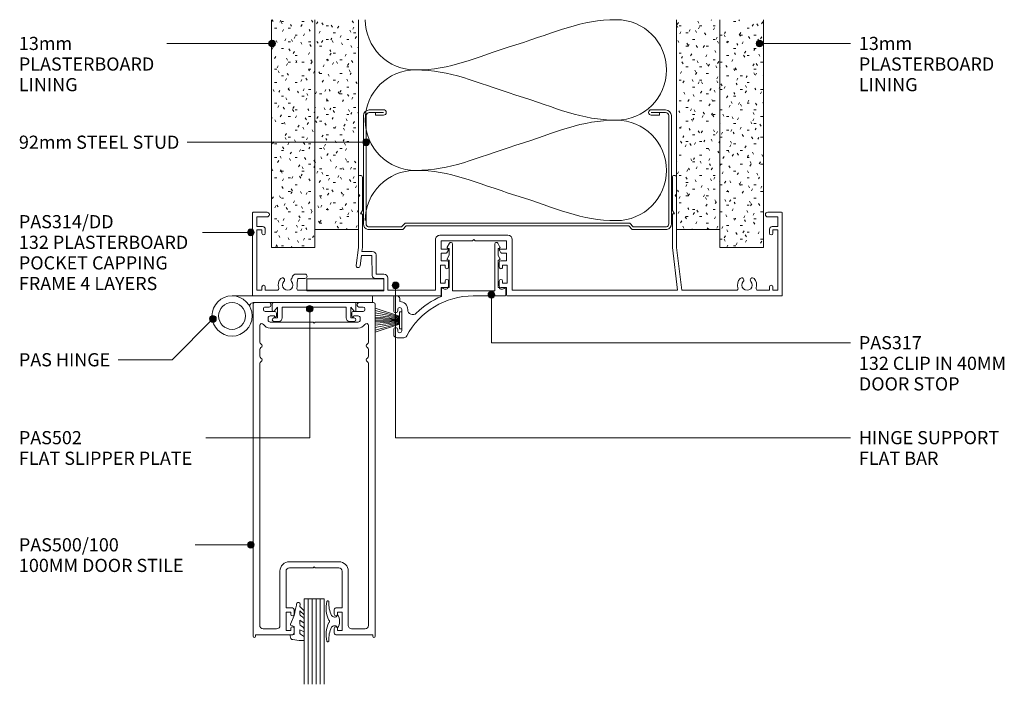
# Model space of a CAD drawing. Units: millimetres. Extents: x 159 to 453, y 53 to 466.
# Drawn here: x 159 to 453, y 268 to 466 of the extents above; entities that cross this region are included whole.
import ezdxf

# ---------------------------------------------------------------- set-up
doc = ezdxf.new("R2010")
doc.units = ezdxf.units.MM
doc.layers.add('PAS_25', color=3, linetype='Continuous', lineweight=18)
doc.layers.add('PAS_TEXT', color=7, linetype='Continuous', lineweight=9)
doc.styles.add('Arial', font='arial.ttf', dxfattribs={"height": 3.934132})

# ---------------------------------------------------------------- blocks, each defined once
blk = doc.blocks.new('PAS_314-DD - PAS_314DD-1174812-92MM STUD WALL 4 LAYER TRACK GLAZED DOOR DETAIL')
at = {"layer": 'PAS_25', "lineweight": 9}
for p, q in [((-92, 0), (-10.07, 0)), ((9.88, 0), (30.16, 0)), ((30.16, 0), (65.8, 0)), ((-92.2, -24.8), (-92.2, -0.2)), ((-90.9, -1.7), (-90.9, -19.7)), ((-89.4, -1.7), (-90.9, -1.7)), ((-89.4, -2.7), (-89.4, -1.7)), ((-88.4, -1.7), (-88.4, -2.7)), ((-84.88, -1.7), (-88.4, -1.7)), ((-62.17, -1.7), (-78.52, -1.7)), ((-60.6, -14.5), (-62.17, -1.7)), ((-60.96, -1.7), (-59.4, -14.43)), ((-11.57, -1.7), (-60.96, -1.7)), ((-11.57, -16.8), (-11.57, -1.7)), ((-9.87, -0.2), (-9.87, -2.5)), ((-9.87, -2.5), (-8.17, -2.5)), ((7.98, -2.5), (9.68, -2.5)), ((9.68, -2.5), (9.68, -0.2)), ((11.38, -1.7), (11.38, -16.8)), ((25.62, -1.7), (11.38, -1.7)), ((25.62, -5.3), (25.62, -1.7)), ((26.82, -1.7), (26.82, -5.2)), ((52.32, -1.7), (26.82, -1.7)), ((62.2, -1.7), (58.68, -1.7)), ((62.2, -2.7), (62.2, -1.7)), ((63.2, -1.7), (63.2, -2.7)), ((64.7, -1.7), (63.2, -1.7)), ((64.7, -19.7), (64.7, -1.7)), ((66, -0.2), (66, -24.8)), ((-10.07, -3.8), (-10.07, -9.2)), ((-8.67, -3.8), (-10.07, -3.8)), ((-8.67, -4.4), (-8.67, -3.8)), ((-7.67, -3), (-7.67, -4.4)), ((7.48, -4.4), (7.48, -3)), ((8.48, -3.8), (8.48, -4.4)), ((9.88, -3.8), (8.48, -3.8)), ((9.88, -9.2), (9.88, -3.8)), ((26.82, -5.2), (29.34, -5.2)), ((50.38, -5.2), (52.48, -5.2)), ((52.48, -5.2), (52.72, -3.86)), ((54.33, -5.22), (54.05, -5.88)), ((-8.67, -9.2), (-8.67, -8.6)), ((-7.67, -8.6), (-7.67, -10)), ((7.48, -10), (7.48, -8.6)), ((8.48, -8.6), (8.48, -9.2)), ((29.06, -6.5), (26.82, -6.5)), ((29.07, -6.5), (29.07, -12.22)), ((30.33, -6.08), (30.37, -12.06)), ((52.48, -6.5), (50.38, -6.5)), ((53.13, -6.5), (52.48, -6.5)), ((-10.07, -9.2), (-8.67, -9.2)), ((-9.87, -10.5), (-9.87, -12.8)), ((-8.17, -10.5), (-9.87, -10.5)), ((9.68, -10.5), (7.98, -10.5)), ((8.48, -9.2), (9.88, -9.2)), ((9.68, -12.8), (9.68, -10.5)), ((33.49, -12.06), (33.87, -8.98)), ((35.06, -9.12), (34.4, -14.5)), ((-60.6, -19.85), (-60.6, -14.5)), ((-59.4, -14.43), (-59.4, -24.3)), ((-9.87, -12.8), (-8.34, -12.8)), ((-9.87, -14), (-9.87, -16.4)), ((-7.88, -14), (-9.87, -14)), ((-8.17, -12.9), (-7.71, -13.7)), ((7.5, -13.7), (7.96, -12.9)), ((9.68, -14), (7.68, -14)), ((8.14, -12.8), (9.68, -12.8)), ((9.68, -16.4), (9.68, -14)), ((33.34, -13.26), (30.26, -13.26)), ((30.37, -12.06), (33.21, -12.06)), ((33.2, -14.43), (33.34, -13.26)), ((33.2, -24.3), (33.2, -14.43)), ((33.21, -12.06), (33.49, -12.06)), ((34.4, -14.5), (34.4, -19.85)), ((-9.87, -16.4), (-0.5, -16.4)), ((-0.5, -16.4), (-0.1, -16.8)), ((-0.1, -16.8), (0.3, -16.4)), ((0.3, -16.4), (9.68, -16.4)), ((-90.9, -19.7), (-89.4, -19.7)), ((-89.4, -19.7), (-89.4, -18.7)), ((-88.4, -18.7), (-88.4, -19.9)), ((-60.6, -24.5), (-60.6, -19.85)), ((-0.1, -18.1), (-10.27, -18.1)), ((10.08, -18.1), (-0.1, -18.1)), ((34.4, -19.85), (34.4, -24.5)), ((62.2, -19.9), (62.2, -18.7)), ((63.2, -18.7), (63.2, -19.7)), ((63.2, -19.7), (64.7, -19.7)), ((-90.9, -20.7), (-90.9, -23.6)), ((-89.2, -20.7), (-90.9, -20.7)), ((64.7, -20.7), (63, -20.7)), ((64.7, -23.6), (64.7, -20.7)), ((-87.9, -25), (-92, -25)), ((-90.9, -23.6), (-87.9, -23.6)), ((-60.6, -29.6), (-60.6, -24.5)), ((-60, -24.5), (-59.4, -25.54)), ((-59.6, -24.5), (-60, -24.5)), ((-59.4, -25.54), (-59.4, -35.4)), ((33.2, -25.54), (33.8, -24.5)), ((33.2, -35.4), (33.2, -25.54)), ((33.8, -24.5), (33.4, -24.5)), ((34.4, -24.5), (34.4, -29.6)), ((61.7, -23.6), (64.7, -23.6)), ((65.8, -25), (61.7, -25)), ((-60.2, -30), (-60.6, -29.6)), ((-60.6, -30.4), (-60.2, -30)), ((-60.6, -35.4), (-60.6, -30.4)), ((34.4, -29.6), (34, -30)), ((34, -30), (34.4, -30.4)), ((34.4, -30.4), (34.4, -35.4))]:
    blk.add_line(p, q, dxfattribs=at)
for centre, radius, start, end in [((-92, -0.2), 0.2, 90, 180), ((-10.07, -0.2), 0.2, 0, 90), ((9.88, -0.2), 0.2, 90, 180), ((65.8, -0.2), 0.2, 0, 90), ((-88.9, -2.7), 0.5, 180, 0), ((-84.88, -2.2), 0.5, 341.7338, 90), ((-81.7, -3.25), 2.85, 161.7338, 222.8152), ((-81.7, -3.25), 1.55, 317.1848, 222.8152), ((-81.7, -3.25), 2.85, 317.1848, 18.2662), ((-78.52, -2.2), 0.5, 90, 198.2662), ((-8.17, -3), 0.5, 0, 90), ((7.98, -3), 0.5, 90, 180), ((52.32, -2.2), 0.5, 341.7338, 90), ((55.5, -3.25), 2.85, 161.7338, 192.2745), ((55.5, -3.25), 1.55, 317.1848, 222.8152), ((55.5, -3.25), 2.85, 317.1848, 18.2662), ((58.68, -2.2), 0.5, 90, 198.2662), ((62.7, -2.7), 0.5, 180, 0), ((-83.31, -4.75), 0.65, 222.8152, 42.8152), ((-80.09, -4.75), 0.65, 137.1848, 317.1848), ((-8.17, -4.4), 0.5, 180, 0), ((7.98, -4.4), 0.5, 180, 360), ((26.82, -5.3), 1.2, 180, 270), ((29.34, -6.2), 1, 6.9952, 90), ((50.38, -5.85), 0.65, 90, 270), ((53.89, -4.75), 0.65, 312.8152, 42.8152), ((57.11, -4.75), 0.65, 137.1848, 317.1848), ((-8.17, -8.6), 0.5, 360, 180), ((7.98, -8.6), 0.5, 0, 180), ((34.46, -9.05), 0.6, 353.0048, 173.0048), ((53.13, -5.5), 1, 270, 337.4513), ((-8.17, -10), 0.5, 270, 360), ((7.98, -10), 0.5, 180, 270), ((-8.34, -13), 0.2, 30, 90), ((-7.88, -13.8), 0.2, 270, 30), ((7.68, -13.8), 0.2, 150, 270), ((8.14, -13), 0.2, 90, 150), ((30.26, -12.06), 1.2, 187.5707, 270), ((-10.27, -16.8), 1.3, 180, 270), ((10.08, -16.8), 1.3, 270, 0), ((-88.9, -18.7), 0.5, 0, 180), ((-89.2, -19.9), 0.8, 270, 0), ((62.7, -18.7), 0.5, 0, 180), ((63, -19.9), 0.8, 180, 270), ((-92, -24.8), 0.2, 180, 270), ((-87.9, -24.3), 0.7, 270, 90), ((-59.6, -24.3), 0.2, 270, 0), ((33.4, -24.3), 0.2, 180, 270), ((61.7, -24.3), 0.7, 90, 270), ((65.8, -24.8), 0.2, 270, 0), ((-60, -35.4), 0.6, 180, 0), ((33.8, -35.4), 0.6, 180, 0)]:
    blk.add_arc(centre, radius, start, end, dxfattribs=at)
blk = doc.blocks.new('PAS_Plasterboard - 13mm-1234703-92MM STUD WALL 4 LAYER TRACK GLAZED DOOR DETAIL')
at = {"layer": 'PAS_25', "lineweight": 9}
h = blk.add_hatch(dxfattribs=at)
h.set_pattern_fill('FP_1', color=256, style=0, pattern_type=2)
h.set_pattern_definition([(0, (-246.809, -398.031), (8.128, 2.032), [0.671, -5.425, 0.671, -5.425, -32.512]), (0, (-246.809, -398.031), (8.128, 2.032), [-12.192, 0.671, -11.521, 0.671, -5.425, -14.224]), (0, (-246.809, -398.031), (8.128, 2.032), [-30.48, 0.671, -3.393, 0.671, -9.489]), (120, (-243.761, -397.015), (-5.823764, 6.0230545), [0.671, -5.425, 0.671, -5.425, -32.512]), (120, (-243.761, -397.015), (-5.823764, 6.0230545), [-12.192, 0.671, -11.521, 0.671, -5.425, -14.224]), (120, (-243.761, -397.015), (-5.823764, 6.0230545), [-30.48, 0.671, -3.393, 0.671, -9.489]), (240, (-242.745, -392.951), (-2.304236, -8.0550545), [0.671, -5.425, 0.671, -5.425, -32.512]), (240, (-242.745, -392.951), (-2.304236, -8.0550545), [-12.192, 0.671, -11.521, 0.671, -5.425, -14.224]), (240, (-242.745, -392.951), (-2.304236, -8.0550545), [-30.48, 0.671, -3.393, 0.671, -9.489])])
h.paths.add_polyline_path([(0, 0), (0, 68.05), (-13, 68.05), (-13, 0)], flags=0)
at = {"layer": 'PAS_25'}
for p, q in [((-13, 68.05), (-13, 0)), ((-13, 0), (-13, 68.05)), ((0, 5.41), (0, 68.05)), ((0, 5.41), (0, 68.05)), ((0, 0), (0, 5.41)), ((0, 0), (0, 5.41)), ((0, 0), (-13, 0)), ((0, 0), (-6.5, 0))]:
    blk.add_line(p, q, dxfattribs=at)
blk = doc.blocks.new('PAS_Plasterboard - 13mm-1234704-92MM STUD WALL 4 LAYER TRACK GLAZED DOOR DETAIL')
at = {"layer": 'PAS_25', "lineweight": 9}
h = blk.add_hatch(dxfattribs=at)
h.set_pattern_fill('FP_2', color=256, style=0, pattern_type=2)
h.set_pattern_definition([(180, (367.809, 398.031), (-8.128, -2.032), [0.671, -5.425, 0.671, -5.425, -32.512]), (180, (367.809, 398.031), (-8.128, -2.032), [-12.192, 0.671, -11.521, 0.671, -5.425, -14.224]), (180, (367.809, 398.031), (-8.128, -2.032), [-30.48, 0.671, -3.393, 0.671, -9.489]), (300, (364.761, 397.015), (5.8237636, -6.0230545), [0.671, -5.425, 0.671, -5.425, -32.512]), (300, (364.761, 397.015), (5.8237636, -6.0230545), [-12.192, 0.671, -11.521, 0.671, -5.425, -14.224]), (300, (364.761, 397.015), (5.8237636, -6.0230545), [-30.48, 0.671, -3.393, 0.671, -9.489]), (60, (363.745, 392.951), (2.3042364, 8.0550545), [0.671, -5.425, 0.671, -5.425, -32.512]), (60, (363.745, 392.951), (2.3042364, 8.0550545), [-12.192, 0.671, -11.521, 0.671, -5.425, -14.224]), (60, (363.745, 392.951), (2.3042364, 8.0550545), [-30.48, 0.671, -3.393, 0.671, -9.489])])
h.paths.add_polyline_path([(-13, 0), (-13, -68.05), (0, -68.05), (0, 0)], flags=0)
at = {"layer": 'PAS_25'}
for p, q in [((-13, 0), (-13, -68.05)), ((-13, 0), (-13, -68.05)), ((0, 0), (-13, 0)), ((0, 0), (-6.5, 0)), ((0, -5.41), (0, 0)), ((0, 0), (0, -5.41)), ((0, -68.05), (0, -5.41)), ((0, -5.41), (0, -68.05))]:
    blk.add_line(p, q, dxfattribs=at)
blk = doc.blocks.new('PAS_Insulation - 90mm Insulation-794418-92MM STUD WALL 4 LAYER TRACK GLAZED DOOR DETAIL')
at = {"layer": 'PAS_25', "lineweight": 9}
for centre, start, end in [((15, 30), 90, 180), ((15, 30), 360, 90), ((45, 30), 90, 180), ((45, 30), 360, 90), ((0, -30), 270, 360), ((30, -30), 180, 270), ((30, -30), 270, 360), ((60, -30), 180, 270)]:
    blk.add_arc(centre, 15, start, end, dxfattribs=at)
for points in [[(0, 30), (0, 19.41), (3.59, 12.43), (7.5, 0)], [(30, 30), (30, 19.41), (26.41, 12.43), (22.5, 0)], [(30, 30), (30, 19.41), (33.59, 12.43), (37.5, 0)], [(60, 30), (60, 19.41), (56.41, 12.43), (52.5, 0)], [(15, -30), (15, -19.41), (11.41, -12.43), (7.5, 0)], [(15, -30), (15, -19.41), (18.59, -12.43), (22.5, 0)], [(45, -30), (45, -19.41), (41.41, -12.43), (37.5, 0)], [(45, -30), (45, -19.41), (48.59, -12.43), (52.5, 0)]]:
    blk.add_open_spline(points, degree=3, dxfattribs=at)
blk = doc.blocks.new('PAS_317 - PAS_317-461725-92MM STUD WALL 4 LAYER TRACK GLAZED DOOR DETAIL')
at = {"layer": 'PAS_25', "lineweight": 9}
for p, q in [((31.55, 12.5), (33.55, 12.5)), ((32.15, 10.4), (32.15, 4.1)), ((33.35, 10.1), (33.35, 10.4)), ((34.55, 11.5), (34.55, 10.1)), ((33.35, 4.1), (33.35, 4.4)), ((34.55, 4.4), (34.55, 0.25)), ((1.26, 0), (10.79, 0)), ((20.31, 0.14), (20.31, -2.31)), ((32.75, 0.8), (32.75, 1.7)), ((34.3, 0), (33.55, 0)), ((1.06, -2.31), (1.06, -0.2)), ((3.38, -2.5), (3.09, -2.5)), ((3.38, -10.7), (3.38, -2.5)), ((4.38, -1.5), (4.38, -15.5)), ((10.68, -1.5), (4.38, -1.5)), ((16.98, -1.5), (10.68, -1.5)), ((16.98, -15.5), (16.98, -1.5)), ((17.98, -2.5), (17.98, -10.7)), ((18.28, -2.5), (17.98, -2.5)), ((3.38, -12.13), (2.81, -11.07)), ((3.03, -10.7), (3.38, -10.7)), ((17.98, -10.7), (18.33, -10.7)), ((18.55, -11.07), (17.98, -12.12)), ((3.44, -15.74), (2.81, -14.57)), ((3.03, -14.2), (3.38, -14.2)), ((3.38, -14.2), (3.38, -12.13)), ((18.55, -14.57), (17.92, -15.74)), ((17.98, -12.12), (17.98, -14.2)), ((17.98, -14.2), (18.33, -14.2))]:
    blk.add_line(p, q, dxfattribs=at)
for centre, radius, start, end in [((10.79, 22.5), 22.5, 270, 332.0899), ((31.55, 11.5), 1, 90, 152.0899), ((33.55, 11.5), 1, 360, 90), ((32.75, 10.4), 0.6, 0, 180), ((33.95, 10.1), 0.6, 180, 0), ((10.79, 22.5), 24.3, 293.0686, 314.4474), ((28.85, 4.08), 1.5, 360, 134.4474), ((32.75, 4.1), 2.4, 180, 270), ((32.75, 4.1), 0.6, 180, 0), ((33.95, 4.4), 0.6, 0, 180), ((33.55, 0.8), 0.8, 180, 270), ((34.3, 0.25), 0.25, 270, 360), ((1.26, -0.2), 0.2, 90, 180), ((1.25, -2.31), 0.192, 180, 324.5128), ((2.22, -3), 1, 30, 144.5128), ((19.15, -3), 1, 35.4872, 150), ((20.12, -2.31), 0.192, 215.4872, 0), ((3.03, -10.95), 0.25, 90, 208.3265), ((18.33, -10.95), 0.25, 331.6735, 90), ((3.03, -14.45), 0.25, 90, 208.3265), ((18.33, -14.45), 0.25, 331.6735, 90), ((3.88, -15.5), 0.5, 208.3265, 360), ((17.48, -15.5), 0.5, 180, 331.6735)]:
    blk.add_arc(centre, radius, start, end, dxfattribs=at)
blk = doc.blocks.new('PAS_Hinge Support Flat Bar - PAS_Flat Bar-1198235-92MM STUD WALL 4 LAYER TRACK GLAZED DOOR DETAIL')
at = {"layer": 'PAS_25', "lineweight": 9}
for p, q in [((0, 3.5), (0, 0)), ((22.98, 3.5), (0, 3.5)), ((22.98, 0), (22.98, 3.5)), ((0, 0), (22.98, 0))]:
    blk.add_line(p, q, dxfattribs=at)
blk = doc.blocks.new('USG 92mm Steel Stud Profile - USG 92mm Steel Stud Profile-209561-92MM STUD WALL 4 LAYER TRACK GLAZED DOOR DETAIL')
at = {"layer": 'PAS_25', "lineweight": 9}
for p, q in [((-46, -1.72), (-46, -34.11)), ((-45.2, -1.72), (-45.2, -34.07)), ((-44.68, -0.08), (-34.27, -0.08)), ((-34.6, -0.88), (-44.58, -0.88)), ((-33.57, -1.91), (-34.6, -0.88)), ((-33.24, -1.11), (-34.27, -0.08)), ((33.57, -1.91), (-33.57, -1.91)), ((-33.24, -1.11), (33.24, -1.11)), ((33.24, -1.11), (34.27, -0.08)), ((34.6, -0.88), (33.57, -1.91)), ((44.68, -0.08), (34.27, -0.08)), ((44.58, -0.88), (34.6, -0.88)), ((45.2, -34.07), (45.2, -1.72)), ((46, -1.72), (46, -34.11)), ((-39.99, -35.02), (-44.25, -35.02)), ((-42.43, -34.22), (-39.99, -34.22)), ((-42.43, -34.22), (-42.43, -35.02)), ((39.99, -34.22), (42.43, -34.22)), ((39.99, -35.02), (44.25, -35.02)), ((42.43, -34.22), (42.43, -35.02)), ((-44.28, -35.82), (-39.99, -35.82)), ((39.99, -35.82), (44.28, -35.82))]:
    blk.add_line(p, q, dxfattribs=at)
for centre, radius, start, end in [((-44.32, -1.72), 1.68, 102.1871, 180), ((-44.32, -1.72), 0.876, 106.8844, 180), ((44.32, -1.72), 0.876, 0, 73.1156), ((44.32, -1.72), 1.68, 360, 77.8129), ((-44.13, -33.94), 1.88, 185.1445, 265.1975), ((-44.13, -33.94), 1.08, 186.7885, 263.663), ((-39.99, -35.02), 0.8, 270, 90), ((39.99, -35.02), 0.8, 90, 270), ((44.13, -33.94), 1.08, 276.337, 353.2115), ((44.13, -33.94), 1.88, 274.8025, 354.8555)]:
    blk.add_arc(centre, radius, start, end, dxfattribs=at)
blk = doc.blocks.new('PAS_Plasterboard - 13mm-1234714-92MM STUD WALL 4 LAYER TRACK GLAZED DOOR DETAIL')
at = {"layer": 'PAS_25', "lineweight": 9}
h = blk.add_hatch(dxfattribs=at)
h.set_pattern_fill('FP_3', color=256, style=0, pattern_type=2)
h.set_pattern_definition([(0, (-259.809, -403.438), (8.128, 2.032), [0.671, -5.425, 0.671, -5.425, -32.512]), (0, (-259.809, -403.438), (8.128, 2.032), [-12.192, 0.671, -11.521, 0.671, -5.425, -14.224]), (0, (-259.809, -403.438), (8.128, 2.032), [-30.48, 0.671, -3.393, 0.671, -9.489]), (120, (-256.761, -402.422), (-5.823764, 6.0230545), [0.671, -5.425, 0.671, -5.425, -32.512]), (120, (-256.761, -402.422), (-5.823764, 6.0230545), [-12.192, 0.671, -11.521, 0.671, -5.425, -14.224]), (120, (-256.761, -402.422), (-5.823764, 6.0230545), [-30.48, 0.671, -3.393, 0.671, -9.489]), (240, (-255.745, -398.358), (-2.304236, -8.0550545), [0.671, -5.425, 0.671, -5.425, -32.512]), (240, (-255.745, -398.358), (-2.304236, -8.0550545), [-12.192, 0.671, -11.521, 0.671, -5.425, -14.224]), (240, (-255.745, -398.358), (-2.304236, -8.0550545), [-30.48, 0.671, -3.393, 0.671, -9.489])])
h.paths.add_polyline_path([(0, 0), (0, 62.64), (-13, 62.64), (-13, 0)], flags=0)
at = {"layer": 'PAS_25'}
for p, q in [((-13, 62.64), (-13, 0)), ((-13, 0), (-13, 62.64)), ((0, 0), (0, 62.64)), ((0, 0), (0, 62.64)), ((0, 0), (-13, 0)), ((0, 0), (-6.5, 0))]:
    blk.add_line(p, q, dxfattribs=at)
blk = doc.blocks.new('PAS_Plasterboard - 13mm-V1-92MM STUD WALL 4 LAYER TRACK GLAZED DOOR DETAIL')
at = {"layer": 'PAS_25', "lineweight": 9}
h = blk.add_hatch(dxfattribs=at)
h.set_pattern_fill('FP_4', color=256, style=0, pattern_type=2)
h.set_pattern_definition([(0, (-367.809, -403.438), (8.128, 2.032), [0.671, -5.425, 0.671, -5.425, -32.512]), (0, (-367.809, -403.438), (8.128, 2.032), [-12.192, 0.671, -11.521, 0.671, -5.425, -14.224]), (0, (-367.809, -403.438), (8.128, 2.032), [-30.48, 0.671, -3.393, 0.671, -9.489]), (120, (-364.761, -402.422), (-5.8237636, 6.0230545), [0.671, -5.425, 0.671, -5.425, -32.512]), (120, (-364.761, -402.422), (-5.8237636, 6.0230545), [-12.192, 0.671, -11.521, 0.671, -5.425, -14.224]), (120, (-364.761, -402.422), (-5.8237636, 6.0230545), [-30.48, 0.671, -3.393, 0.671, -9.489]), (240, (-363.745, -398.358), (-2.3042364, -8.0550545), [0.671, -5.425, 0.671, -5.425, -32.512]), (240, (-363.745, -398.358), (-2.3042364, -8.0550545), [-12.192, 0.671, -11.521, 0.671, -5.425, -14.224]), (240, (-363.745, -398.358), (-2.3042364, -8.0550545), [-30.48, 0.671, -3.393, 0.671, -9.489])])
h.paths.add_polyline_path([(0, 0), (0, 62.64), (-13, 62.64), (-13, 0)], flags=0)
at = {"layer": 'PAS_25'}
for p, q in [((-13, 62.64), (-13, 0)), ((-13, 0), (-13, 62.64)), ((0, 0), (0, 62.64)), ((0, 0), (0, 62.64)), ((0, 0), (-13, 0)), ((0, 0), (-6.5, 0))]:
    blk.add_line(p, q, dxfattribs=at)
blk = doc.blocks.new('PAS_500-100 - PAS_500-100-858733-92MM STUD WALL 4 LAYER TRACK GLAZED DOOR DETAIL')
at = {"layer": 'PAS_25', "lineweight": 9}
for p, q in [((-18.25, -99.5), (-18.25, -0.38)), ((-17.5, -0.38), (-17.5, -0.8)), ((-17.5, -0.8), (-6.5, -0.8)), ((-15.25, -2.6), (-11.2, -2.6)), ((-7, -2.1), (-8.4, -2.1)), ((-8.4, -2.1), (-8.4, -7.5)), ((-7, -2.7), (-7, -2.1)), ((-6, -1.3), (-6, -2.7)), ((6, -2.7), (6, -1.3)), ((6.5, -0.8), (17.5, -0.8)), ((8.4, -2.1), (7, -2.1)), ((7, -2.1), (7, -2.7)), ((8.4, -7.5), (8.4, -2.1)), ((11.2, -2.6), (15.25, -2.6)), ((17.5, -0.8), (17.5, -0.38)), ((18.25, -0.38), (18.25, -99.5)), ((-16.25, -81.81), (-16.25, -3.6)), ((-10.2, -3.6), (-10.2, -19.8)), ((10.2, -19.8), (10.2, -3.6)), ((16.25, -3.6), (16.25, -81.81)), ((-8.4, -7.5), (-7, -7.5)), ((-6.5, -8.8), (-8.4, -8.8)), ((-8.4, -8.8), (-8.4, -19.8)), ((-7, -7.5), (-7, -6.9)), ((-6, -6.9), (-6, -8.3)), ((6, -8.3), (6, -6.9)), ((8.4, -8.8), (6.5, -8.8)), ((7, -6.9), (7, -7.5)), ((7, -7.5), (8.4, -7.5)), ((8.4, -19.8), (8.4, -8.8)), ((-0.3, -20.8), (-7.4, -20.8)), ((-7.4, -22.6), (7.4, -22.6)), ((-0.3, -20.8), (0, -21.1)), ((0, -21.1), (0.3, -20.8)), ((0.3, -20.8), (7.4, -20.8)), ((-16.25, -86.01), (-16.25, -83.99)), ((16.25, -83.99), (16.25, -86.01)), ((-16.25, -93.14), (-16.25, -88.19)), ((16.25, -88.19), (16.25, -93.14)), ((13.15, -92.4), (-13.15, -92.4)), ((0, -93.9), (-0.3, -94.2)), ((0.3, -94.2), (0, -93.9)), ((-13.75, -94.8), (-13.75, -95.4)), ((-0.3, -94.2), (-13.15, -94.2)), ((-13.15, -96), (-11.85, -96)), ((-11.25, -96), (-11.25, -96.85)), ((13.15, -94.2), (0.3, -94.2)), ((11.25, -96.85), (11.25, -96)), ((11.85, -96), (13.15, -96)), ((13.75, -95.4), (13.75, -94.8)), ((-13.4, -100), (-17.75, -100)), ((-15.15, -97.85), (-15.15, -98.15)), ((-11.75, -97.35), (-14.65, -97.35)), ((-14.65, -98.65), (-13.4, -98.65)), ((-12.9, -99.15), (-12.9, -99.5)), ((14.65, -97.35), (11.75, -97.35)), ((12.9, -99.5), (12.9, -99.15)), ((13.4, -98.65), (14.65, -98.65)), ((17.75, -100), (13.4, -100)), ((15.15, -98.15), (15.15, -97.85))]:
    blk.add_line(p, q, dxfattribs=at)
for centre, radius, start, end in [((17.87, -0.38), 0.375, 0, 180), ((-17.88, -0.38), 0.375, 0, 180), ((-15.25, -3.6), 1, 90, 180), ((-11.2, -3.6), 1, 360, 90), ((-6.5, -2.7), 0.5, 180, 0), ((-6.5, -1.3), 0.5, 360, 90), ((6.5, -1.3), 0.5, 90, 180), ((6.5, -2.7), 0.5, 180, 0), ((11.2, -3.6), 1, 90, 180), ((15.25, -3.6), 1, 360, 90), ((-6.5, -6.9), 0.5, 0, 180), ((-6.5, -8.3), 0.5, 270, 0), ((6.5, -6.9), 0.5, 0, 180), ((6.5, -8.3), 0.5, 180, 270), ((-7.4, -19.8), 2.8, 180, 270), ((-7.4, -19.8), 1, 180, 270), ((7.4, -19.8), 1, 270, 0), ((7.4, -19.8), 2.8, 270, 0), ((-15.65, -81.81), 0.6, 180, 245.3757), ((-16.15, -82.9), 0.6, 294.6243, 65.3757), ((16.15, -82.9), 0.6, 114.6243, 245.3757), ((15.65, -81.81), 0.6, 294.6243, 0), ((-15.65, -83.99), 0.6, 114.6243, 180), ((15.65, -83.99), 0.6, 0, 65.3757), ((-15.65, -86.01), 0.6, 180, 245.3757), ((-15.65, -88.19), 0.6, 114.6243, 180), ((-16.15, -87.1), 0.6, 294.6243, 65.3757), ((16.15, -87.1), 0.6, 114.6243, 245.3757), ((15.65, -86.01), 0.6, 294.6243, 0), ((15.65, -88.19), 0.6, 0, 65.3757), ((-15.65, -93.14), 0.6, 180, 326.4427), ((-13.15, -94.8), 2.4, 90, 146.4427), ((13.15, -94.8), 2.4, 33.5573, 90), ((15.65, -93.14), 0.6, 213.5573, 0), ((-13.15, -94.8), 0.6, 90, 180), ((-13.15, -95.4), 0.6, 180, 270), ((-11.55, -96), 0.3, 0, 180), ((-11.75, -96.85), 0.5, 270, 0), ((11.55, -96), 0.3, 360, 180), ((11.75, -96.85), 0.5, 180, 270), ((13.15, -94.8), 0.6, 0, 90), ((13.15, -95.4), 0.6, 270, 0), ((-17.75, -99.5), 0.5, 180, 270), ((-14.65, -97.85), 0.5, 90, 180), ((-14.65, -98.15), 0.5, 180, 270), ((-13.4, -99.15), 0.5, 0, 90), ((-13.4, -99.5), 0.5, 270, 0), ((13.4, -99.15), 0.5, 90, 180), ((13.4, -99.5), 0.5, 180, 270), ((14.65, -97.85), 0.5, 0, 90), ((14.65, -98.15), 0.5, 270, 0), ((17.75, -99.5), 0.5, 270, 0)]:
    blk.add_arc(centre, radius, start, end, dxfattribs=at)
blk = doc.blocks.new('PAS_502 - PAS_502-550573-92MM STUD WALL 4 LAYER TRACK GLAZED DOOR DETAIL')
at = {"layer": 'PAS_25', "lineweight": 9}
for p, q in [((-10.55, 0), (-12, 0)), ((12, 0), (10.55, 0)), ((-12, -1), (-10.95, -1)), ((-10.95, -1), (-10.95, -4.2)), ((-9.55, -4.2), (-9.55, -1)), ((9.55, -1), (9.55, -4.2)), ((10.95, -4.2), (10.95, -1)), ((10.95, -1), (12, -1)), ((-12.5, -3.25), (-12.5, -5.3)), ((-12.2, -5.6), (12.2, -5.6)), ((-10.95, -4.2), (-11.97, -3.06)), ((9.55, -4.2), (-9.55, -4.2)), ((11.97, -3.06), (10.95, -4.2)), ((12.5, -5.3), (12.5, -3.25))]:
    blk.add_line(p, q, dxfattribs=at)
for centre, radius, start, end in [((-10.55, -1), 1, 360, 90), ((-12, -0.5), 0.5, 90, 270), ((10.55, -1), 1, 90, 180), ((12, -0.5), 0.5, 270, 90), ((-12.2, -3.25), 0.3, 38.5356, 180), ((-12.2, -5.3), 0.3, 180, 270), ((12.2, -3.25), 0.3, 0, 141.4644), ((12.2, -5.3), 0.3, 270, 0)]:
    blk.add_arc(centre, radius, start, end, dxfattribs=at)
blk = doc.blocks.new('PAS_Glazing Panel - Potters Glazing Panel 8mm-1027068-92MM STUD WALL 4 LAYER TRACK GLAZED DOOR DETAIL')
at = {"layer": 'PAS_25'}
for p, q in [((-6, 0), (-6, 25.53)), ((0, 0), (0, 25.53)), ((0, 0), (-6, 0))]:
    blk.add_line(p, q, dxfattribs=at)
at = {"layer": 'PAS_25', "lineweight": 9}
for p, q in [((-4.8, 0), (-4.8, 25.53)), ((-3.6, 0), (-3.6, 25.53)), ((-2.4, 0), (-2.4, 25.53)), ((-1.2, 0), (-1.2, 25.53))]:
    blk.add_line(p, q, dxfattribs=at)
blk = doc.blocks.new('PAS_Rubber Seal - PAS_Rubber Seal-880097-92MM STUD WALL 4 LAYER TRACK GLAZED DOOR DETAIL')
at = {"layer": 'PAS_25', "lineweight": 9}
for p, q in [((-4.46, 3.11), (-3.92, 3.13)), ((-4.81, 2.09), (-4.81, 2.83)), ((-4.81, -0.17), (-4.81, 0.5)), ((-4.81, 0.5), (-3.53, -0.07)), ((-3.75, 1.19), (-4.67, 1.83)), ((-3.53, -0.07), (-3.52, 0.79)), ((-0.82, 1.39), (-1.87, 1.33)), ((-1.87, 1.33), (-1.8, -1.07)), ((-0.87, 2.49), (-0.61, 1.7)), ((-4.81, -3.09), (-4.81, -2.03)), ((-4.81, -2.03), (-3.52, -2.94)), ((-3.92, -1.26), (-4.58, -0.74)), ((-3.52, -2.94), (-3.52, -1.86)), ((-0.73, -1.82), (-1.85, -4.38)), ((-1.8, -1.07), (-0.85, -1.44)), ((-4.81, -5.39), (-4.81, -4.53)), ((-4.81, -4.53), (-3.52, -5.75)), ((-3.83, -4.23), (-4.38, -3.85)), ((-3.52, -5.75), (-3.52, -4.78)), ((-3.53, -7.01), (-4.62, -5.98)), ((-3.53, -7.01), (-3.67, -7.75))]:
    blk.add_line(p, q, dxfattribs=at)
for centre, radius, start, end in [((-4.52, 2.83), 0.288, 77.0634, 180), ((-4.89, -16), 19.16, 79.5885, 87.0687), ((-4.57, 2.05), 0.246, 170.7653, 246.0056), ((-3.85, 0.87), 0.334, 345.6707, 73.3045), ((-1.39, 2.28), 0.558, 21.6437, 94.3702), ((-0.84, 1.63), 0.24, 274.1514, 18.4432), ((-4.17, -0.24), 0.645, 173.9267, 230.597), ((-4.34, -1.97), 0.824, 7.891, 59.9378), ((-0.95, -1.68), 0.26, 326.5573, 68.7587), ((-4.1, -5.49), 0.718, 171.7205, 223.5229), ((-3.97, -3.11), 0.839, 178.3119, 240.9506), ((-4.36, -4.89), 0.849, 7.4556, 51.377), ((-28.73, 0.15), 27.26, 343.8096, 350.4285), ((-3.09, -7.68), 0.583, 187.1015, 22.8253)]:
    blk.add_arc(centre, radius, start, end, dxfattribs=at)
blk = doc.blocks.new('PAS_Rubber Seal 2 - PAS_Rubber Seal 2-808039-92MM STUD WALL 4 LAYER TRACK GLAZED DOOR DETAIL')
at = {"layer": 'PAS_25', "lineweight": 9}
for p, q in [((-2.18, 1.57), (-2, 1.46)), ((-1.57, 1.3), (-1.29, 1.3)), ((-1.09, 1.39), (-0.65, 1.94)), ((-2, -1.46), (-2.18, -1.57)), ((-1.29, -1.3), (-1.57, -1.3)), ((-0.65, -1.94), (-1.09, -1.39))]:
    blk.add_line(p, q, dxfattribs=at)
for centre, radius, start, end in [((3.4, 3.88), 7.47, 164.0314, 208.0734), ((-3.5, 5.85), 0.299, 355.2228, 164.0314), ((4.3, 5.2), 7.53, 175.2228, 207.1791), ((-3.56, 0), 0.518, 0, 44.7315), ((-3.56, 0), 0.518, 315.2685, 360), ((-1.85, 2.14), 0.66, 214.8596, 240.0723), ((-1.57, 1.94), 0.648, 228.2892, 270), ((-1.29, 1.56), 0.259, 270, 321.3402), ((-2.62, 0.21), 2.62, 355.4591, 41.4108), ((-2.62, -0.21), 2.62, 318.5892, 4.5409), ((3.4, -3.88), 7.47, 151.9266, 195.9686), ((4.3, -5.2), 7.53, 152.8209, 184.7772), ((-1.85, -2.14), 0.66, 119.9277, 145.1404), ((-1.57, -1.94), 0.648, 90, 131.7108), ((-1.29, -1.56), 0.259, 38.6598, 90), ((-3.5, -5.85), 0.299, 195.9686, 4.7772)]:
    blk.add_arc(centre, radius, start, end, dxfattribs=at)
blk = doc.blocks.new('PAS_Hinge - PAS_Hinge-491619-92MM STUD WALL 4 LAYER TRACK GLAZED DOOR DETAIL')
at = {"layer": 'PAS_25', "lineweight": 9}
for p, q in [((1, 35.8), (0, 35.8)), ((0, 35.8), (0, 34.8)), ((2, 35.8), (0, 35.8)), ((0, 35.8), (0, -6.2)), ((2, 0.12), (2, 35.8))]:
    blk.add_line(p, q, dxfattribs=at)
for radius in [6, 4]:
    blk.add_circle((6, -6.2), radius, dxfattribs=at)
blk.add_arc((3, 0.12), 1, 180, 295.3769, dxfattribs=at)
blk = doc.blocks.new('PAS_Brush Seal - PAS_Brush Seal-808317-92MM STUD WALL 4 LAYER TRACK GLAZED DOOR DETAIL')
at = {"layer": 'PAS_25', "lineweight": 9}
for p, q in [((-0.65, -11.23), (-7.92, -8.87)), ((-0.65, -11.44), (-7.92, -9.52)), ((-0.65, -11.64), (-7.92, -10.27)), ((-0.65, -11.84), (-7.92, -10.92)), ((-0.65, -12.04), (-7.92, -11.52)), ((-0.65, -15), (-0.65, -9.9)), ((-0.65, -9.9), (0, -9.9)), ((0, -9.9), (0, -15)), ((-0.65, -12.25), (-7.92, -11.99)), ((-0.65, -12.45), (-7.92, -12.45)), ((-0.65, -12.65), (-7.92, -12.91)), ((-0.65, -12.85), (-7.92, -13.37)), ((-0.65, -13.06), (-7.92, -13.98)), ((-0.65, -13.26), (-7.92, -14.63)), ((-0.65, -13.46), (-7.92, -15.38)), ((-0.65, -13.66), (-7.92, -16.03)), ((0, -15), (-0.65, -15))]:
    blk.add_line(p, q, dxfattribs=at)

msp = doc.modelspace()

# ---------------------------------------------------------------- hatches: boundary and pattern name
at = {"layer": 'PAS_TEXT'}
h = msp.add_hatch(color=256, dxfattribs=at)
edge = h.paths.add_edge_path(flags=0)
edge.add_arc((234.02, 458.97), 1, 0, 360)
h = msp.add_hatch(color=256, dxfattribs=at)
edge = h.paths.add_edge_path(flags=0)
edge.add_arc((379.61, 458.97), 1, 0, 360)
h = msp.add_hatch(color=256, dxfattribs=at)
edge = h.paths.add_edge_path(flags=0)
edge.add_arc((262.13, 429.47), 1, 0, 360)
h = msp.add_hatch(color=256, dxfattribs=at)
edge = h.paths.add_edge_path(flags=0)
edge.add_arc((227.66, 402.57), 1, 0, 360)
h = msp.add_hatch(color=256, dxfattribs=at)
edge = h.paths.add_edge_path(flags=0)
edge.add_arc((270.93, 386.74), 1, 0, 360)
h = msp.add_hatch(color=256, dxfattribs=at)
edge = h.paths.add_edge_path(flags=0)
edge.add_arc((299.54, 383.95), 1, 0, 360)
h = msp.add_hatch(color=256, dxfattribs=at)
edge = h.paths.add_edge_path(flags=0)
edge.add_arc((245.26, 379.75), 1, 0, 360)
h = msp.add_hatch(color=256, dxfattribs=at)
edge = h.paths.add_edge_path(flags=0)
edge.add_arc((216.37, 376.71), 1, 0, 360)
h = msp.add_hatch(color=256, dxfattribs=at)
edge = h.paths.add_edge_path(flags=0)
edge.add_arc((227.66, 309.23), 1, 0, 360)

# ---------------------------------------------------------------- linework, layer by layer
for p, q in [((234.02, 458.97), (202.6, 458.97)), ((379.61, 458.97), (406.84, 458.97)), ((262.13, 429.47), (208.64, 429.47)), ((227.66, 402.57), (213.24, 402.57)), ((270.93, 386.74), (270.93, 341.23)), ((299.54, 383.95), (299.54, 369.59)), ((245.26, 379.75), (245.26, 341.23)), ((216.37, 376.71), (204.21, 364.49)), ((299.54, 369.59), (406.84, 369.59)), ((204.21, 364.49), (188.08, 364.49)), ((245.26, 341.23), (214.2, 341.23)), ((270.93, 341.23), (406.84, 341.23)), ((227.66, 309.23), (211.08, 309.23))]:
    msp.add_line(p, q, dxfattribs=at)
for centre in [(234.02, 458.97), (379.61, 458.97), (262.13, 429.47), (227.66, 402.57), (270.93, 386.74), (299.54, 383.95), (245.26, 379.75), (216.37, 376.71), (227.66, 309.23)]:
    msp.add_circle(centre, 1, dxfattribs=at)

# ---------------------------------------------------------------- block references
at = {"layer": 'PAS_25'}
for name, p in [('PAS_Plasterboard - 13mm-1234703-92MM STUD WALL 4 LAYER TRACK GLAZED DOOR DETAIL', (246.81, 398.03)), ('PAS_Plasterboard - 13mm-1234714-92MM STUD WALL 4 LAYER TRACK GLAZED DOOR DETAIL', (259.81, 403.44)), ('PAS_Plasterboard - 13mm-V1-92MM STUD WALL 4 LAYER TRACK GLAZED DOOR DETAIL', (367.81, 403.44)), ('PAS_Brush Seal - PAS_Brush Seal-808317-92MM STUD WALL 4 LAYER TRACK GLAZED DOOR DETAIL', (272.75, 388.78)), ('PAS_Rubber Seal 2 - PAS_Rubber Seal 2-808039-92MM STUD WALL 4 LAYER TRACK GLAZED DOOR DETAIL', (254.21, 286.38))]:
    msp.add_blockref(name, p, dxfattribs=at)
for name, p, rotation in [('PAS_Insulation - 90mm Insulation-794418-92MM STUD WALL 4 LAYER TRACK GLAZED DOOR DETAIL', (306.86, 466.08), 269.9999999999999), ('PAS_Plasterboard - 13mm-1234704-92MM STUD WALL 4 LAYER TRACK GLAZED DOOR DETAIL', (367.81, 398.03), 180), ('USG 92mm Steel Stud Profile - USG 92mm Steel Stud Profile-209561-92MM STUD WALL 4 LAYER TRACK GLAZED DOOR DETAIL', (307.31, 403.36), 180), ('PAS_314-DD - PAS_314DD-1174812-92MM STUD WALL 4 LAYER TRACK GLAZED DOOR DETAIL', (294.21, 383.59), 180), ('PAS_317 - PAS_317-461725-92MM STUD WALL 4 LAYER TRACK GLAZED DOOR DETAIL', (304.91, 383.59), 180), ('PAS_Hinge Support Flat Bar - PAS_Flat Bar-1198235-92MM STUD WALL 4 LAYER TRACK GLAZED DOOR DETAIL', (267.39, 388.64), 180), ('PAS_Hinge - PAS_Hinge-491619-92MM STUD WALL 4 LAYER TRACK GLAZED DOOR DETAIL', (228.26, 383.59), 269.9999999999985), ('PAS_500-100 - PAS_500-100-858733-92MM STUD WALL 4 LAYER TRACK GLAZED DOOR DETAIL', (246.59, 281.59), 180), ('PAS_502 - PAS_502-550573-92MM STUD WALL 4 LAYER TRACK GLAZED DOOR DETAIL', (246.59, 375.99), 180), ('PAS_Rubber Seal - PAS_Rubber Seal-880097-92MM STUD WALL 4 LAYER TRACK GLAZED DOOR DETAIL', (238.79, 283.77), 180), ('PAS_Glazing Panel - Potters Glazing Panel 8mm-1027068-92MM STUD WALL 4 LAYER TRACK GLAZED DOOR DETAIL', (243.6, 293.12), 180)]:
    msp.add_blockref(name, p, dxfattribs=dict(at, rotation=rotation))

# ---------------------------------------------------------------- texts
at = {"layer": 'PAS_TEXT', "attachment_point": 1, "line_spacing_factor": 0.938532, "style": 'Arial'}
for s, insert, char_height, width in [('13mm\\PPLASTERBOARD\\PLINING', (158.4, 460.96), 3.9341, 53.04), ('13mm\\PPLASTERBOARD\\PLINING', (409.32, 460.96), 3.9341, 53.04), ('92mm STEEL STUD', (158.4, 431.46), 3.9341, 60.288), ('PAS314/DD\\P132 PLASTERBOARD\\PPOCKET CAPPING\\PFRAME 4 LAYERS', (158.4, 407.72), 3.9341, 65.808), ('PAS317\\P132 CLIP IN 40MM\\PDOOR STOP', (409.32, 371.58), 3.9341, 55.536), ('PAS HINGE', (158.4, 366.48), 3.934, 35.616), ('PAS502\\PFLAT SLIPPER PLATE', (158.4, 343.22), 3.9341, 66.96), ('HINGE SUPPORT\\PFLAT BAR', (409.32, 343.22), 3.9341, 54.096), ('PAS500/100\\P100MM DOOR STILE', (158.4, 311.22), 3.9341, 63.216)]:
    msp.add_mtext(s, dxfattribs=dict(at, insert=insert, char_height=char_height, width=width))

doc.saveas('drawing.dxf')
